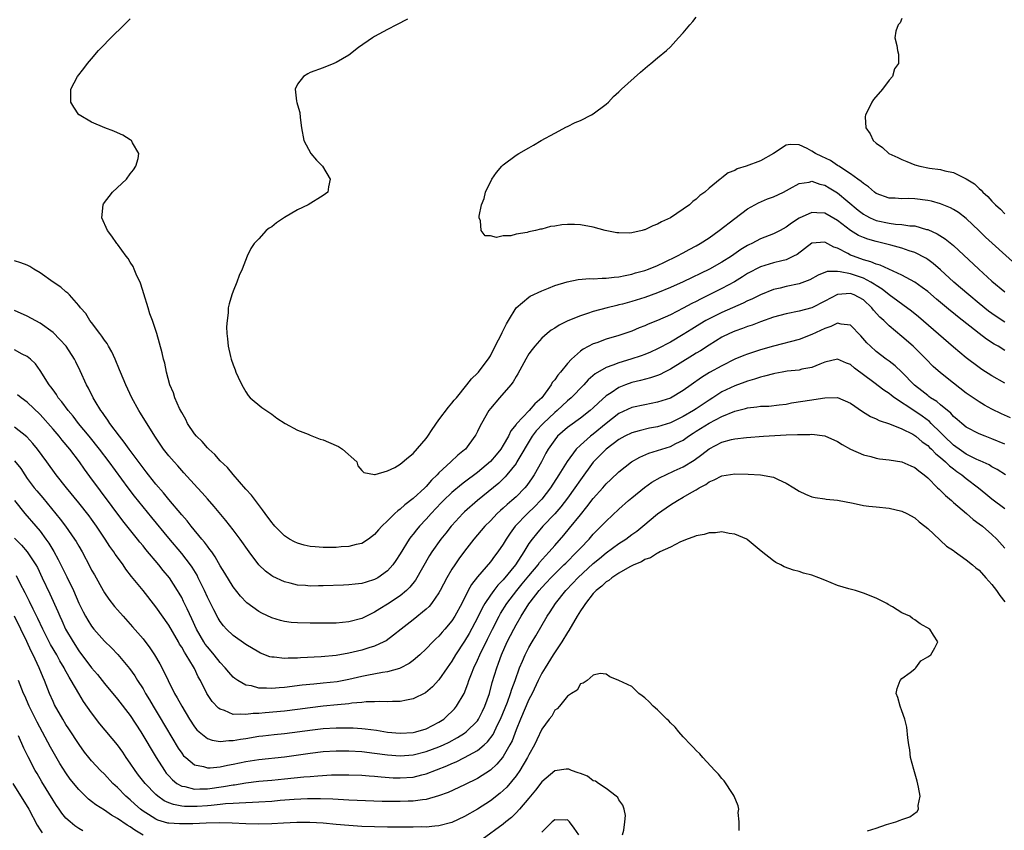
# Model space of a CAD drawing. Units: inches. Extents: x 2526000 to 2529000, y 1560000 to 1563000.
# Drawn here: x 2526760 to 2526913, y 1560356 to 1560482 of the extents above; entities that cross this region are included whole.
import ezdxf

# ---------------------------------------------------------------- set-up
doc = ezdxf.new("R2010")
doc.units = ezdxf.units.IN
doc.header["$MEASUREMENT"] = 0
doc.layers.add('LD25261560_2ft', color=42, linetype='Continuous')

msp = doc.modelspace()

# ---------------------------------------------------------------- linework, layer by layer
at = {"layer": 'LD25261560_2ft'}
for points, elevation in [([(2526914.19, 1560444.19), (2526910, 1560448), (2526909, 1560448.94), (2526907, 1560450.86), (2526905.8, 1560451.8), (2526905, 1560452.29), (2526904.54, 1560452.54), (2526903, 1560453.17), (2526901.58, 1560453.58), (2526901, 1560453.69), (2526899, 1560453.93), (2526898.03, 1560453.97), (2526897, 1560453.95), (2526895.96, 1560454.04), (2526895, 1560454.06), (2526893, 1560454.79), (2526892.71, 1560455), (2526891.8, 1560455.8), (2526891, 1560456.31), (2526890.66, 1560456.66), (2526890.16, 1560457), (2526889, 1560457.85), (2526887.21, 1560459), (2526887.09, 1560459.09), (2526887, 1560459.14), (2526885.89, 1560459.89), (2526884.53, 1560460.53), (2526883.57, 1560461), (2526883, 1560461.38), (2526882.24, 1560461.76), (2526881, 1560462.33), (2526879.63, 1560462.37), (2526879, 1560462.27), (2526877, 1560461), (2526875, 1560459.86), (2526872.75, 1560459), (2526871.4, 1560458.6), (2526871, 1560458.37), (2526870, 1560458), (2526869, 1560457.19), (2526868.87, 1560457.13), (2526868.75, 1560457), (2526867, 1560455.6), (2526866.34, 1560455), (2526865.56, 1560454.44), (2526865, 1560453.87), (2526864.48, 1560453.52), (2526863.96, 1560453), (2526863, 1560452.34), (2526861, 1560450.98), (2526859.62, 1560450.38), (2526859, 1560449.98), (2526858.24, 1560449.76), (2526857, 1560449.1), (2526856.9, 1560449.1), (2526856.59, 1560449), (2526855, 1560448.66), (2526854.61, 1560448.61), (2526853, 1560448.64), (2526852.67, 1560448.67), (2526850.84, 1560449), (2526849, 1560449.55), (2526847, 1560449.89), (2526846.06, 1560449.94), (2526845, 1560449.93), (2526844.11, 1560449.89), (2526843, 1560449.69), (2526842.35, 1560449.65), (2526841, 1560449.24), (2526840.77, 1560449.23), (2526840.04, 1560449), (2526839, 1560448.8), (2526838.7, 1560448.7), (2526837, 1560448.45), (2526836.2, 1560448.2), (2526835, 1560448.18), (2526833.95, 1560447.95), (2526833, 1560448.21), (2526832.19, 1560448.19), (2526831.58, 1560449), (2526831.49, 1560450.51), (2526831.26, 1560451), (2526831.24, 1560451.24), (2526831.61, 1560453), (2526832.03, 1560453.97), (2526832.24, 1560455), (2526833.23, 1560457), (2526833.98, 1560458.02), (2526834.79, 1560459), (2526835, 1560459.21), (2526837, 1560460.72), (2526837.43, 1560461), (2526839, 1560461.87), (2526839.7, 1560462.3), (2526840.91, 1560463), (2526843, 1560464.18), (2526844.86, 1560465.14), (2526845, 1560465.19), (2526846.2, 1560465.8), (2526847, 1560466.14), (2526848.72, 1560467), (2526849, 1560467.17), (2526851, 1560468.67), (2526851.36, 1560469), (2526852.16, 1560469.84), (2526853, 1560470.6), (2526853.4, 1560471), (2526856.33, 1560473.67), (2526857.42, 1560474.58), (2526857.97, 1560475), (2526859, 1560475.87), (2526860.38, 1560477), (2526861, 1560477.61), (2526862.26, 1560479), (2526863, 1560479.77), (2526864, 1560481), (2526864.46, 1560481.54), (2526865, 1560482.23)], 6812), ([(2526913, 1560434.74), (2526911.64, 1560435.64), (2526911, 1560436.09), (2526910.48, 1560436.48), (2526909, 1560437.67), (2526907.4, 1560439), (2526906.12, 1560440.12), (2526905.07, 1560441), (2526903, 1560442.88), (2526901.87, 1560443.87), (2526901, 1560444.49), (2526900.69, 1560444.69), (2526899, 1560445.58), (2526898.14, 1560445.86), (2526897, 1560446.29), (2526895.27, 1560446.73), (2526894.85, 1560446.85), (2526893, 1560447.29), (2526891.67, 1560447.67), (2526891, 1560447.93), (2526890.26, 1560448.26), (2526889.02, 1560449.02), (2526887, 1560450.58), (2526885, 1560451.7), (2526883.74, 1560451.74), (2526883, 1560451.82), (2526881.04, 1560450.96), (2526879.83, 1560450.17), (2526879, 1560449.51), (2526878.08, 1560449), (2526877, 1560448.48), (2526875, 1560447.72), (2526873.65, 1560447), (2526873.21, 1560446.79), (2526873, 1560446.68), (2526871.96, 1560446.04), (2526870.47, 1560445), (2526869, 1560444.08), (2526867.07, 1560443), (2526863, 1560441.05), (2526861, 1560440.13), (2526859, 1560439.3), (2526857, 1560438.57), (2526855, 1560437.95), (2526853.57, 1560437.57), (2526853, 1560437.43), (2526852.64, 1560437.36), (2526851.14, 1560437), (2526849, 1560436.42), (2526848.1, 1560436.1), (2526847, 1560435.75), (2526845.05, 1560434.95), (2526843.71, 1560434.29), (2526843, 1560433.83), (2526842.48, 1560433.52), (2526841.83, 1560433), (2526841, 1560432.24), (2526839.89, 1560431), (2526839.5, 1560430.5), (2526839, 1560429.81), (2526838.51, 1560429), (2526837.29, 1560426.71), (2526837, 1560426.29), (2526836.55, 1560425.45), (2526836.2, 1560425), (2526834.4, 1560423), (2526833, 1560421.3), (2526832.77, 1560421), (2526831.6, 1560419), (2526831.4, 1560418.6), (2526831, 1560417.72), (2526830.76, 1560417.24), (2526830.61, 1560417), (2526829.15, 1560415), (2526829, 1560414.87), (2526827.94, 1560414.06), (2526826.84, 1560413), (2526825, 1560411.32), (2526824.71, 1560411), (2526823.83, 1560410.17), (2526823, 1560409.2), (2526822.8, 1560409), (2526821, 1560407.32), (2526819.69, 1560406.31), (2526819, 1560405.68), (2526818.59, 1560405.41), (2526818.15, 1560405), (2526817, 1560403.85), (2526816.11, 1560403), (2526815.58, 1560402.42), (2526815, 1560401.72), (2526814.03, 1560401), (2526813, 1560400.32), (2526812.14, 1560400.14), (2526811, 1560399.84), (2526809.79, 1560399.79), (2526809, 1560399.72), (2526807, 1560399.69), (2526805.78, 1560399.78), (2526805, 1560399.85), (2526804.05, 1560400.05), (2526803, 1560400.36), (2526802.56, 1560400.56), (2526801.79, 1560401), (2526801, 1560401.5), (2526799.51, 1560403), (2526799.27, 1560403.27), (2526799, 1560403.6), (2526797.97, 1560405), (2526797.58, 1560405.58), (2526796.46, 1560407), (2526795.85, 1560407.85), (2526795, 1560408.78), (2526793, 1560411.07), (2526792.14, 1560412.14), (2526791, 1560413.19), (2526790.16, 1560414.16), (2526789.21, 1560415), (2526789.11, 1560415.11), (2526789, 1560415.21), (2526788.18, 1560416.18), (2526787.32, 1560417), (2526787, 1560417.4), (2526785.93, 1560419), (2526785.63, 1560419.63), (2526785, 1560420.68), (2526784.68, 1560421.32), (2526783.95, 1560423), (2526783.74, 1560423.74), (2526783.18, 1560425), (2526782.66, 1560427), (2526782.38, 1560428.38), (2526782.19, 1560429), (2526781.98, 1560429.98), (2526781.15, 1560433), (2526780.47, 1560435), (2526780.07, 1560436.07), (2526779.77, 1560437), (2526779.14, 1560439.14), (2526778.66, 1560440.66), (2526778.53, 1560441), (2526778.05, 1560441.95), (2526777.61, 1560443), (2526777.44, 1560443.44), (2526777, 1560444.09), (2526776.66, 1560444.66), (2526776.36, 1560445), (2526775, 1560446.9), (2526774.91, 1560447), (2526774.14, 1560448.14), (2526773.45, 1560449), (2526772.6, 1560451), (2526772.77, 1560453), (2526772.85, 1560453.15), (2526774.26, 1560455), (2526776.4, 1560457), (2526777, 1560457.81), (2526777.52, 1560458.48), (2526777.89, 1560459), (2526778.21, 1560460.21), (2526778.36, 1560461), (2526777.37, 1560462.63), (2526777.19, 1560463), (2526777.08, 1560463.08), (2526777, 1560463.11), (2526775.83, 1560463.83), (2526775, 1560464.19), (2526774.45, 1560464.45), (2526773.04, 1560465), (2526771, 1560465.89), (2526769.05, 1560467), (2526769.03, 1560467.03), (2526768.21, 1560468.21), (2526767.75, 1560469), (2526767.79, 1560470.21), (2526767.79, 1560471), (2526768.78, 1560473), (2526769.78, 1560474.22), (2526770.35, 1560475), (2526771, 1560475.74), (2526772.07, 1560477), (2526772.51, 1560477.49), (2526773.99, 1560479), (2526776.05, 1560481), (2526777, 1560481.96)], 6808), ([(2526820.1, 1560481.9), (2526818.4, 1560481), (2526817, 1560480.31), (2526815, 1560479.22), (2526814.66, 1560479), (2526812.52, 1560477.48), (2526811, 1560476.32), (2526809, 1560475.13), (2526808.64, 1560475), (2526807, 1560474.32), (2526805, 1560473.58), (2526804.6, 1560473.4), (2526803.93, 1560473), (2526803, 1560471.76), (2526802.65, 1560471), (2526802.85, 1560469.15), (2526802.92, 1560468.92), (2526803, 1560468.55), (2526803.37, 1560467.37), (2526803.42, 1560466.58), (2526803.62, 1560465), (2526803.97, 1560463), (2526805.09, 1560461), (2526805.98, 1560459.98), (2526806.88, 1560459), (2526808.09, 1560457), (2526807.83, 1560455.83), (2526807.73, 1560455), (2526807, 1560454.46), (2526804.65, 1560453), (2526803, 1560452.24), (2526801, 1560451.05), (2526799.77, 1560450.23), (2526799, 1560449.6), (2526798.62, 1560449.38), (2526798.15, 1560449), (2526797, 1560447.73), (2526796.28, 1560447), (2526795.78, 1560446.22), (2526795.2, 1560445), (2526794.4, 1560443), (2526793.96, 1560442.04), (2526793.59, 1560441), (2526793, 1560439.56), (2526792.79, 1560439), (2526792.37, 1560437.63), (2526792.25, 1560437), (2526792.21, 1560436.21), (2526792.05, 1560435), (2526791.99, 1560434.01), (2526792.03, 1560433), (2526792.15, 1560432.15), (2526792.22, 1560431), (2526792.57, 1560429.43), (2526792.68, 1560429), (2526793, 1560428.11), (2526793.32, 1560427.32), (2526793.43, 1560427), (2526793.78, 1560426.22), (2526794.36, 1560425), (2526795, 1560423.9), (2526795.36, 1560423.36), (2526795.67, 1560423), (2526797.46, 1560421.46), (2526799, 1560420.44), (2526799.81, 1560419.81), (2526801.1, 1560419), (2526803, 1560417.95), (2526804.67, 1560417.33), (2526805, 1560417.17), (2526806.56, 1560416.56), (2526807, 1560416.45), (2526809, 1560415.59), (2526809.4, 1560415.4), (2526810.03, 1560415), (2526812.23, 1560413), (2526812.38, 1560412.38), (2526813, 1560411.69), (2526813.35, 1560411.35), (2526815, 1560411.08), (2526815.08, 1560411.08), (2526817, 1560411.6), (2526818.16, 1560412.16), (2526819, 1560412.64), (2526820.25, 1560413.75), (2526821, 1560414.32), (2526823, 1560416.66), (2526823.26, 1560417), (2526823.95, 1560418.05), (2526825, 1560419.56), (2526826.48, 1560421.52), (2526827, 1560422.14), (2526827.38, 1560422.62), (2526827.72, 1560423), (2526829.36, 1560425), (2526830.08, 1560425.92), (2526831, 1560426.82), (2526831.16, 1560427), (2526832.8, 1560429.2), (2526833, 1560429.52), (2526833.75, 1560431), (2526834.8, 1560433), (2526834.85, 1560433.15), (2526835.5, 1560434.5), (2526835.82, 1560435), (2526837, 1560436.99), (2526839, 1560438.65), (2526839.21, 1560438.79), (2526841, 1560439.64), (2526842.03, 1560440.03), (2526843, 1560440.44), (2526844.96, 1560441.04), (2526846.63, 1560441.37), (2526848.47, 1560441.53), (2526849, 1560441.52), (2526850.4, 1560441.6), (2526851, 1560441.59), (2526852.25, 1560441.75), (2526853, 1560441.8), (2526853.97, 1560442.03), (2526855, 1560442.22), (2526855.59, 1560442.41), (2526857, 1560442.79), (2526857.57, 1560443), (2526859, 1560443.59), (2526860.09, 1560444.09), (2526861.98, 1560445), (2526863, 1560445.55), (2526863.92, 1560446.08), (2526865, 1560446.63), (2526865.64, 1560447), (2526867, 1560447.88), (2526868.59, 1560449), (2526871, 1560450.88), (2526873, 1560452.37), (2526874.68, 1560453.32), (2526876.08, 1560453.92), (2526877, 1560454.25), (2526878.56, 1560455), (2526879.5, 1560455.5), (2526881, 1560456.35), (2526882.55, 1560456.55), (2526883, 1560456.67), (2526884.21, 1560456.21), (2526885, 1560456.06), (2526885.66, 1560455.66), (2526887, 1560454.87), (2526890.18, 1560452.18), (2526891, 1560451.58), (2526891.37, 1560451.37), (2526892.07, 1560451), (2526893, 1560450.59), (2526895, 1560450.15), (2526895.98, 1560450.02), (2526897, 1560449.97), (2526898.24, 1560449.76), (2526899, 1560449.72), (2526900.81, 1560449.19), (2526901, 1560449.15), (2526902.49, 1560448.49), (2526903.73, 1560447.73), (2526905, 1560446.69), (2526908.95, 1560443), (2526911, 1560441.14), (2526913, 1560439.48)], 6810), ([(2526897, 1560481.98), (2526896.7, 1560481.3), (2526896.43, 1560481), (2526896.05, 1560480.05), (2526895.91, 1560479), (2526896.21, 1560477.79), (2526896.33, 1560477), (2526896.47, 1560476.47), (2526896.47, 1560475), (2526895.84, 1560474.16), (2526895.55, 1560473), (2526895, 1560472.39), (2526893.98, 1560471), (2526892.58, 1560469.42), (2526892.33, 1560469), (2526891.68, 1560467.68), (2526891.31, 1560467), (2526891.28, 1560466.72), (2526891.36, 1560465), (2526892.05, 1560464.05), (2526892.54, 1560463), (2526893, 1560462.59), (2526893.95, 1560461.95), (2526894.94, 1560461), (2526896.38, 1560460.38), (2526897, 1560460.06), (2526897.76, 1560459.76), (2526899, 1560459.24), (2526899.78, 1560459), (2526901.28, 1560458.72), (2526903, 1560458.5), (2526903.69, 1560458.31), (2526905, 1560458.06), (2526907, 1560457.06), (2526908.26, 1560456.26), (2526909, 1560455.55), (2526909.31, 1560455.31), (2526909.55, 1560455), (2526910.33, 1560454.33), (2526911, 1560453.56), (2526911.55, 1560453), (2526912.31, 1560452.31), (2526913, 1560451.62)], 6814), ([(2526913, 1560430.37), (2526911.97, 1560431), (2526911.35, 1560431.35), (2526910.13, 1560432.13), (2526908.99, 1560432.99), (2526905.64, 1560435.64), (2526905, 1560436.18), (2526904.54, 1560436.54), (2526903, 1560437.83), (2526902.35, 1560438.35), (2526901, 1560439.5), (2526900.15, 1560440.15), (2526898.99, 1560440.99), (2526897, 1560442.08), (2526893.61, 1560443.61), (2526893, 1560443.78), (2526892.16, 1560444.16), (2526891, 1560444.47), (2526889.47, 1560445), (2526889, 1560445.19), (2526888.56, 1560445.44), (2526887, 1560446.26), (2526886.43, 1560446.43), (2526885, 1560447.22), (2526883, 1560447.03), (2526880.7, 1560445.3), (2526880.13, 1560445), (2526879, 1560444.46), (2526878.31, 1560444.31), (2526877, 1560443.98), (2526875, 1560443.35), (2526873, 1560442.3), (2526872.21, 1560441.79), (2526870.95, 1560441.05), (2526869, 1560439.98), (2526867.02, 1560439), (2526865.65, 1560438.35), (2526865, 1560437.99), (2526864.33, 1560437.67), (2526863, 1560436.92), (2526861, 1560435.91), (2526859, 1560435.03), (2526857.55, 1560434.45), (2526857, 1560434.2), (2526856.14, 1560433.86), (2526855, 1560433.37), (2526853, 1560432.68), (2526851, 1560432.1), (2526849.56, 1560431.56), (2526849, 1560431.37), (2526847.44, 1560430.56), (2526847, 1560430.22), (2526845.63, 1560429), (2526845, 1560428.32), (2526843.92, 1560427), (2526843.48, 1560426.52), (2526843, 1560425.8), (2526842.63, 1560425.37), (2526842.43, 1560425), (2526840.99, 1560423), (2526839.93, 1560422.07), (2526839.05, 1560421), (2526837.05, 1560418.95), (2526837, 1560418.85), (2526836.17, 1560417.83), (2526835.81, 1560417), (2526835, 1560415.62), (2526834.61, 1560415), (2526833.89, 1560414.12), (2526833, 1560413.07), (2526831, 1560411.35), (2526829, 1560409.86), (2526828.49, 1560409.51), (2526827, 1560408.24), (2526825.72, 1560407), (2526825.37, 1560406.63), (2526823.82, 1560405), (2526823, 1560404.09), (2526821.97, 1560403), (2526821.53, 1560402.47), (2526821, 1560401.77), (2526820.64, 1560401.36), (2526820.39, 1560401), (2526819, 1560398.72), (2526818.31, 1560397.69), (2526817.83, 1560397), (2526817, 1560396.07), (2526815.52, 1560395), (2526815, 1560394.7), (2526813.69, 1560394.31), (2526813, 1560394.08), (2526812, 1560394), (2526811, 1560393.87), (2526810.14, 1560393.86), (2526807, 1560393.74), (2526806.27, 1560393.73), (2526805, 1560393.7), (2526804.23, 1560393.77), (2526803, 1560393.85), (2526801.85, 1560394.15), (2526801, 1560394.34), (2526799.19, 1560395.19), (2526799, 1560395.3), (2526798.02, 1560396.02), (2526797, 1560396.99), (2526795.47, 1560399), (2526794.08, 1560401), (2526793, 1560402.45), (2526791.89, 1560403.89), (2526790.07, 1560406.07), (2526789, 1560407.26), (2526788.2, 1560408.2), (2526787.44, 1560409), (2526785.33, 1560411.33), (2526785, 1560411.68), (2526784.4, 1560412.4), (2526783.83, 1560413), (2526783, 1560413.96), (2526782.18, 1560415), (2526780.83, 1560417), (2526778.59, 1560420.59), (2526778.32, 1560421), (2526777.23, 1560423), (2526776.31, 1560425), (2526775.48, 1560427), (2526775.34, 1560427.35), (2526774.64, 1560429), (2526774.12, 1560430.12), (2526773.62, 1560431), (2526773.42, 1560431.42), (2526773, 1560431.97), (2526772.61, 1560432.6), (2526772.27, 1560433), (2526771, 1560434.68), (2526770.72, 1560435), (2526770.12, 1560436.12), (2526769.27, 1560437), (2526769, 1560437.36), (2526767.55, 1560439), (2526767.28, 1560439.28), (2526767, 1560439.48), (2526766.2, 1560440.2), (2526765.04, 1560441), (2526763, 1560442.44), (2526762.02, 1560443), (2526761.4, 1560443.4), (2526761, 1560443.6), (2526760.01, 1560444.01), (2526759, 1560444.3)], 6806), ([(2526913, 1560425.26), (2526911, 1560426.39), (2526909.41, 1560427.41), (2526909, 1560427.69), (2526907, 1560429.18), (2526905, 1560430.86), (2526899.57, 1560435.57), (2526898.46, 1560436.46), (2526895, 1560439.02), (2526893.91, 1560439.91), (2526893, 1560440.45), (2526892.68, 1560440.69), (2526892.15, 1560441), (2526891, 1560441.58), (2526889, 1560442.25), (2526887.39, 1560442.61), (2526887, 1560442.63), (2526885.37, 1560442.63), (2526883.95, 1560442.05), (2526882.68, 1560441.32), (2526881, 1560440.71), (2526879, 1560440.3), (2526878.06, 1560440.06), (2526877, 1560439.83), (2526875, 1560439.02), (2526873.66, 1560438.34), (2526873, 1560438.05), (2526872.31, 1560437.69), (2526869, 1560436.27), (2526867, 1560435.29), (2526866.49, 1560435), (2526865.56, 1560434.44), (2526864.32, 1560433.68), (2526863, 1560432.84), (2526861, 1560431.65), (2526859, 1560430.59), (2526857.89, 1560430.11), (2526857, 1560429.74), (2526856.46, 1560429.54), (2526854.84, 1560429), (2526853, 1560428.45), (2526852.06, 1560428.06), (2526851, 1560427.68), (2526849.31, 1560426.69), (2526848.23, 1560425.77), (2526847.52, 1560425), (2526845.57, 1560423), (2526845, 1560422.52), (2526843.39, 1560421), (2526843, 1560420.68), (2526841.19, 1560419), (2526840.14, 1560417.86), (2526839.5, 1560417), (2526837.14, 1560413), (2526837, 1560412.79), (2526835.58, 1560411), (2526835.31, 1560410.69), (2526834.3, 1560409.7), (2526830.98, 1560407), (2526829, 1560405.27), (2526828.72, 1560405), (2526827, 1560403.14), (2526826.88, 1560403), (2526826.06, 1560401.94), (2526825.31, 1560401), (2526823.92, 1560399), (2526823.56, 1560398.44), (2526821.37, 1560394.63), (2526820.49, 1560393.51), (2526819.96, 1560393), (2526819, 1560392.2), (2526817, 1560390.86), (2526815.83, 1560390.17), (2526815, 1560389.64), (2526813, 1560388.66), (2526811, 1560388.13), (2526810.02, 1560388.02), (2526809, 1560387.94), (2526807, 1560387.91), (2526805, 1560387.92), (2526803, 1560387.96), (2526802.05, 1560388.05), (2526801, 1560388.19), (2526800.36, 1560388.36), (2526799, 1560388.78), (2526797.48, 1560389.48), (2526797, 1560389.74), (2526795.11, 1560391.11), (2526794.13, 1560392.13), (2526793, 1560393.58), (2526791.71, 1560395.71), (2526791, 1560396.84), (2526790.23, 1560398.23), (2526789.67, 1560399), (2526789.4, 1560399.4), (2526789, 1560399.89), (2526788.54, 1560400.54), (2526788.15, 1560401), (2526786.49, 1560403), (2526785.84, 1560403.84), (2526785, 1560404.76), (2526783, 1560407.15), (2526782.19, 1560408.19), (2526781, 1560409.57), (2526779.86, 1560411), (2526779.49, 1560411.49), (2526779, 1560412.1), (2526776.84, 1560415), (2526776.08, 1560416.08), (2526775.32, 1560417), (2526773.83, 1560419), (2526773.52, 1560419.52), (2526773, 1560420.21), (2526772.69, 1560420.69), (2526772.44, 1560421), (2526771.53, 1560422.47), (2526771.22, 1560423), (2526770.49, 1560424.49), (2526770.19, 1560425), (2526769.2, 1560427.2), (2526768.56, 1560428.56), (2526768.34, 1560429), (2526767.03, 1560431), (2526766.08, 1560432.08), (2526765, 1560433.14), (2526763, 1560434.62), (2526761, 1560435.71), (2526759, 1560436.59)], 6804), ([(2526913.86, 1560419.87), (2526912.49, 1560420.49), (2526911, 1560421.23), (2526909.86, 1560421.86), (2526909, 1560422.37), (2526907, 1560423.73), (2526905, 1560425.24), (2526903, 1560426.87), (2526901.87, 1560427.87), (2526900.75, 1560429), (2526898.73, 1560431), (2526897, 1560432.55), (2526895, 1560434.19), (2526894.17, 1560435), (2526893.55, 1560435.55), (2526892.6, 1560436.6), (2526892.29, 1560437), (2526891, 1560438.21), (2526889.55, 1560439), (2526889, 1560439.22), (2526887, 1560439.04), (2526885, 1560438), (2526883, 1560437), (2526881, 1560436.46), (2526879, 1560436.07), (2526877, 1560435.53), (2526875, 1560434.83), (2526873.69, 1560434.31), (2526873, 1560434.1), (2526872.22, 1560433.78), (2526871, 1560433.36), (2526870.2, 1560433), (2526869, 1560432.4), (2526867, 1560431.17), (2526865.69, 1560430.31), (2526865, 1560429.91), (2526864.45, 1560429.55), (2526861, 1560427.45), (2526860.1, 1560427), (2526859.38, 1560426.62), (2526859, 1560426.46), (2526857.92, 1560426.08), (2526856.33, 1560425.67), (2526855, 1560425.36), (2526853.99, 1560425), (2526853, 1560424.61), (2526851.77, 1560423.77), (2526851, 1560423.28), (2526849.79, 1560422.21), (2526849, 1560421.41), (2526848.54, 1560421), (2526847, 1560419.82), (2526845.35, 1560418.65), (2526845, 1560418.37), (2526843.46, 1560417), (2526843, 1560416.45), (2526842.01, 1560415), (2526841.64, 1560414.36), (2526840.95, 1560413.05), (2526839.8, 1560411), (2526839.48, 1560410.52), (2526838.66, 1560409.34), (2526838.38, 1560409), (2526837, 1560407.58), (2526836.35, 1560407), (2526835.61, 1560406.39), (2526835, 1560405.81), (2526834.56, 1560405.44), (2526834.08, 1560405), (2526833, 1560403.85), (2526832.15, 1560403), (2526830.45, 1560401), (2526829, 1560399.15), (2526828.08, 1560397.92), (2526827.45, 1560397), (2526827, 1560396.3), (2526826.24, 1560395), (2526825.2, 1560393), (2526825, 1560392.64), (2526823.85, 1560391), (2526823.46, 1560390.54), (2526823, 1560390.11), (2526821, 1560388.46), (2526819.12, 1560387), (2526817.96, 1560386.04), (2526816.8, 1560385.2), (2526816.42, 1560385), (2526815, 1560384.33), (2526814.08, 1560384.08), (2526813, 1560383.73), (2526811, 1560383.27), (2526809, 1560382.91), (2526806.68, 1560382.68), (2526803.47, 1560382.53), (2526803, 1560382.49), (2526801.54, 1560382.46), (2526801, 1560382.41), (2526799.39, 1560382.61), (2526799, 1560382.63), (2526798.7, 1560382.7), (2526797.27, 1560383.28), (2526797, 1560383.4), (2526795, 1560384.61), (2526793, 1560386.03), (2526791.98, 1560387), (2526791.5, 1560387.5), (2526791, 1560388.16), (2526790.68, 1560388.68), (2526789.98, 1560389.98), (2526789, 1560391.97), (2526788.54, 1560393), (2526787.59, 1560395), (2526787.39, 1560395.39), (2526786.63, 1560396.63), (2526786.37, 1560397), (2526785, 1560398.75), (2526783, 1560401.14), (2526780.36, 1560404.36), (2526777.68, 1560407.68), (2526776.67, 1560409), (2526773.71, 1560413), (2526772.21, 1560415), (2526770.63, 1560417), (2526768.98, 1560419), (2526768.11, 1560420.11), (2526767.35, 1560421), (2526766.36, 1560422.36), (2526765.82, 1560423), (2526765.52, 1560423.52), (2526765, 1560424.22), (2526764.68, 1560424.68), (2526764.42, 1560425), (2526763, 1560427.25), (2526762.25, 1560428.25), (2526761.47, 1560429), (2526761, 1560429.4), (2526760.22, 1560429.78), (2526759, 1560430.43)], 6802), ([(2526913, 1560415.76), (2526911, 1560416.62), (2526909.96, 1560417), (2526909, 1560417.39), (2526907, 1560418.43), (2526906.3, 1560419), (2526905.6, 1560419.6), (2526905, 1560420.09), (2526904.58, 1560420.58), (2526903, 1560421.89), (2526902.41, 1560422.41), (2526901.46, 1560423), (2526901.2, 1560423.2), (2526901, 1560423.34), (2526900.08, 1560424.08), (2526898.93, 1560424.93), (2526897, 1560426.95), (2526895.95, 1560427.95), (2526895, 1560428.7), (2526894.57, 1560429), (2526893, 1560430.19), (2526892.1, 1560431), (2526891.56, 1560431.56), (2526890.63, 1560432.63), (2526889, 1560434.3), (2526887.56, 1560434.44), (2526887, 1560434.6), (2526885.94, 1560434.06), (2526885, 1560433.78), (2526883, 1560432.81), (2526881, 1560432.07), (2526877, 1560431.02), (2526875, 1560430.45), (2526873.9, 1560430.1), (2526873, 1560429.8), (2526872.42, 1560429.58), (2526871, 1560428.98), (2526869, 1560427.98), (2526867.09, 1560426.91), (2526865.84, 1560426.16), (2526864.22, 1560425), (2526863, 1560424.11), (2526861, 1560422.95), (2526859, 1560422.3), (2526857, 1560421.91), (2526855, 1560421.46), (2526853, 1560420.53), (2526851, 1560418.99), (2526849, 1560417.33), (2526848.57, 1560417), (2526847, 1560415.63), (2526846.35, 1560415), (2526844.93, 1560413.07), (2526843.66, 1560411), (2526842.36, 1560409), (2526841, 1560407.24), (2526840.79, 1560407), (2526839.92, 1560406.08), (2526838.78, 1560405), (2526836.85, 1560403), (2526836.06, 1560401.94), (2526835.45, 1560401), (2526835, 1560400.23), (2526834.16, 1560399), (2526833.65, 1560398.35), (2526833, 1560397.49), (2526831, 1560395.15), (2526830.06, 1560393.94), (2526829.56, 1560393), (2526828.55, 1560391), (2526827.46, 1560389), (2526827, 1560388.28), (2526825.93, 1560387), (2526825.49, 1560386.51), (2526825, 1560385.91), (2526824.53, 1560385.47), (2526824.05, 1560385), (2526823, 1560383.91), (2526822.02, 1560383), (2526821, 1560382.12), (2526820.36, 1560381.64), (2526819, 1560380.91), (2526818.89, 1560380.89), (2526817, 1560380.34), (2526816.24, 1560380.24), (2526813.77, 1560379.77), (2526813, 1560379.62), (2526811, 1560379.15), (2526809.18, 1560378.82), (2526807, 1560378.59), (2526805.54, 1560378.46), (2526803.73, 1560378.27), (2526801, 1560377.91), (2526800.14, 1560377.86), (2526799, 1560377.74), (2526798.18, 1560377.82), (2526797, 1560377.81), (2526795.85, 1560378.15), (2526795, 1560378.28), (2526793.74, 1560379), (2526793.29, 1560379.29), (2526793, 1560379.54), (2526792.31, 1560380.31), (2526791.77, 1560381), (2526791, 1560381.78), (2526790.07, 1560383), (2526789.58, 1560383.58), (2526789, 1560384.23), (2526788.67, 1560384.67), (2526788.45, 1560385), (2526787.3, 1560387), (2526786.6, 1560388.6), (2526785.83, 1560390.17), (2526785.31, 1560391.31), (2526785, 1560391.9), (2526784.61, 1560392.61), (2526784.37, 1560393), (2526783.09, 1560395), (2526782.14, 1560396.14), (2526781.44, 1560397), (2526779.41, 1560399.41), (2526779, 1560399.94), (2526778.52, 1560400.52), (2526778.15, 1560401), (2526775.86, 1560403.86), (2526770.73, 1560410.73), (2526769.88, 1560411.88), (2526769.11, 1560413), (2526767.59, 1560415), (2526766.42, 1560416.42), (2526765.96, 1560417), (2526765, 1560418.12), (2526763, 1560420.39), (2526761, 1560422.32), (2526760.06, 1560423), (2526759.47, 1560423.47)], 6800), ([(2526913.08, 1560411), (2526911.83, 1560411.83), (2526911, 1560412.26), (2526910.55, 1560412.55), (2526909.18, 1560413.18), (2526909, 1560413.24), (2526908.56, 1560413.44), (2526907, 1560414.22), (2526905.87, 1560415), (2526905.38, 1560415.38), (2526905, 1560415.63), (2526903.55, 1560417), (2526903, 1560417.57), (2526901.55, 1560419), (2526901.29, 1560419.29), (2526900.14, 1560420.14), (2526899, 1560420.93), (2526895.84, 1560423), (2526895.36, 1560423.36), (2526895, 1560423.68), (2526894.18, 1560424.18), (2526892.63, 1560425.37), (2526889.61, 1560427.61), (2526889, 1560428.16), (2526888.37, 1560428.37), (2526887, 1560429.02), (2526885, 1560428.52), (2526884.23, 1560428.23), (2526883, 1560427.68), (2526881.43, 1560427.43), (2526881, 1560427.31), (2526879.14, 1560427.13), (2526878.38, 1560427), (2526877.23, 1560426.77), (2526877, 1560426.74), (2526875.64, 1560426.36), (2526875, 1560426.22), (2526874.09, 1560425.91), (2526873, 1560425.6), (2526872.57, 1560425.43), (2526871, 1560424.84), (2526869, 1560423.9), (2526867.61, 1560423), (2526867, 1560422.63), (2526865, 1560421.27), (2526864.58, 1560421), (2526863, 1560420.09), (2526861.21, 1560419.21), (2526861, 1560419.11), (2526859, 1560418.49), (2526857.74, 1560418.26), (2526856.13, 1560417.87), (2526855, 1560417.53), (2526853.91, 1560417), (2526853, 1560416.51), (2526851, 1560415), (2526849, 1560412.99), (2526847, 1560410.25), (2526846.16, 1560409), (2526845, 1560407.38), (2526843.97, 1560406.03), (2526843, 1560404.91), (2526841.18, 1560403), (2526840.17, 1560401.83), (2526839.5, 1560401), (2526839, 1560400.3), (2526838.2, 1560399), (2526836.91, 1560397), (2526835, 1560394.69), (2526834.16, 1560393.84), (2526833.52, 1560393), (2526833, 1560392.28), (2526832.16, 1560391), (2526831.73, 1560390.27), (2526831, 1560388.74), (2526829.7, 1560386.3), (2526829, 1560385.12), (2526827.58, 1560383), (2526827, 1560382.01), (2526826.27, 1560381), (2526825, 1560379.12), (2526824, 1560378), (2526822.92, 1560377.08), (2526821, 1560376.13), (2526819.97, 1560375.97), (2526819, 1560375.74), (2526817.76, 1560375.76), (2526817, 1560375.7), (2526815.76, 1560375.76), (2526815, 1560375.71), (2526813.69, 1560375.69), (2526813, 1560375.6), (2526811.48, 1560375.48), (2526811, 1560375.4), (2526809.24, 1560375.24), (2526807, 1560375.02), (2526805, 1560374.77), (2526803, 1560374.49), (2526801, 1560374.25), (2526797.96, 1560373.96), (2526797, 1560373.89), (2526796.14, 1560373.86), (2526795, 1560373.71), (2526794.22, 1560373.78), (2526793, 1560373.74), (2526791.68, 1560374.32), (2526791, 1560374.53), (2526790.71, 1560374.71), (2526789.76, 1560375.76), (2526788.93, 1560377), (2526787.92, 1560379), (2526787.59, 1560379.59), (2526787, 1560380.87), (2526786.85, 1560381.15), (2526785.72, 1560383), (2526785.42, 1560383.42), (2526785, 1560384.21), (2526784.68, 1560384.68), (2526784.51, 1560385), (2526783, 1560387.61), (2526781, 1560390.47), (2526779.01, 1560393), (2526777.2, 1560395.2), (2526776.33, 1560396.33), (2526775.88, 1560397), (2526775, 1560398.21), (2526774.67, 1560398.67), (2526774.47, 1560399), (2526773.85, 1560399.85), (2526773.11, 1560401), (2526771.78, 1560403), (2526771, 1560404.11), (2526770.62, 1560404.62), (2526769, 1560406.66), (2526767.07, 1560409), (2526765.48, 1560411), (2526764.02, 1560413), (2526762.58, 1560415), (2526761.87, 1560415.87), (2526760.92, 1560416.92), (2526759, 1560418.42)], 6798), ([(2526759, 1560413.18), (2526759.97, 1560411.97), (2526760.6, 1560411), (2526761, 1560410.45), (2526762.09, 1560409), (2526762.49, 1560408.49), (2526763.41, 1560407.41), (2526766.11, 1560404.11), (2526766.95, 1560403), (2526768.36, 1560401), (2526768.61, 1560400.61), (2526769, 1560399.91), (2526769.54, 1560399), (2526770.74, 1560396.74), (2526771, 1560396.19), (2526771.42, 1560395.42), (2526772.78, 1560393), (2526773, 1560392.64), (2526773.68, 1560391.68), (2526774.54, 1560390.54), (2526775, 1560390), (2526775.88, 1560389), (2526777.38, 1560387.38), (2526779, 1560385.48), (2526780.07, 1560384.07), (2526780.77, 1560383), (2526781.6, 1560381.6), (2526782.3, 1560380.3), (2526782.88, 1560379), (2526783.89, 1560377), (2526784.31, 1560376.31), (2526785, 1560375.01), (2526786.23, 1560373), (2526787, 1560371.78), (2526787.34, 1560371.34), (2526787.71, 1560371), (2526789, 1560370), (2526789.72, 1560369.72), (2526791, 1560369.54), (2526792.32, 1560369.68), (2526793, 1560369.65), (2526794.13, 1560369.87), (2526795, 1560369.98), (2526797, 1560370.32), (2526797.6, 1560370.4), (2526799.39, 1560370.61), (2526801, 1560370.78), (2526805.35, 1560371.35), (2526807, 1560371.52), (2526809, 1560371.64), (2526809.66, 1560371.66), (2526811.65, 1560371.65), (2526813, 1560371.55), (2526813.51, 1560371.51), (2526815.27, 1560371.27), (2526817, 1560370.98), (2526819, 1560370.8), (2526821, 1560370.9), (2526821.41, 1560371), (2526823, 1560371.46), (2526825, 1560372.5), (2526825.74, 1560373), (2526826.4, 1560373.6), (2526827, 1560374.16), (2526827.41, 1560374.59), (2526827.75, 1560375), (2526828.91, 1560377), (2526829.5, 1560378.5), (2526829.65, 1560379), (2526830.05, 1560380.05), (2526830.44, 1560381), (2526831, 1560382.15), (2526831.37, 1560383), (2526832.58, 1560385.42), (2526833.35, 1560387), (2526834.36, 1560389), (2526834.59, 1560389.41), (2526835.58, 1560391), (2526837.1, 1560393), (2526837.97, 1560394.03), (2526839, 1560395.31), (2526840.43, 1560397), (2526840.66, 1560397.34), (2526841.58, 1560398.42), (2526842.15, 1560399), (2526843, 1560400.01), (2526844.4, 1560401.6), (2526845.31, 1560402.69), (2526847, 1560404.8), (2526848, 1560406), (2526849, 1560407.31), (2526850.51, 1560409), (2526851, 1560409.58), (2526851.72, 1560410.28), (2526853, 1560411.49), (2526854.93, 1560413), (2526856.24, 1560413.76), (2526857.64, 1560414.36), (2526859.64, 1560415), (2526861, 1560415.41), (2526861.86, 1560415.86), (2526863, 1560416.42), (2526863.79, 1560417), (2526864.52, 1560417.48), (2526865, 1560417.8), (2526867, 1560419.05), (2526869, 1560420.06), (2526871, 1560420.89), (2526872.68, 1560421.32), (2526873, 1560421.42), (2526874.44, 1560421.56), (2526875, 1560421.68), (2526876.29, 1560421.71), (2526877.9, 1560421.9), (2526879, 1560422.01), (2526879.81, 1560422.19), (2526883, 1560422.68), (2526883.3, 1560422.7), (2526885, 1560423), (2526887, 1560423.04), (2526889, 1560422.17), (2526890.87, 1560420.87), (2526892.09, 1560420.09), (2526893, 1560419.69), (2526893.45, 1560419.45), (2526895.08, 1560418.92), (2526897, 1560418.16), (2526898.68, 1560417.32), (2526899, 1560417.14), (2526899.18, 1560417), (2526900.15, 1560416.15), (2526901, 1560415.58), (2526901.28, 1560415.28), (2526901.6, 1560415), (2526902.27, 1560414.27), (2526903, 1560413.69), (2526903.79, 1560413), (2526904.38, 1560412.38), (2526905, 1560411.91), (2526905.51, 1560411.51), (2526906.3, 1560411), (2526907, 1560410.43), (2526908.9, 1560409), (2526910.05, 1560408.05), (2526911, 1560407.28), (2526913, 1560405.74)], 6796), ([(2526759.01, 1560407.01), (2526760.6, 1560405), (2526762.34, 1560403), (2526763, 1560402.22), (2526763.89, 1560401), (2526764.35, 1560400.35), (2526765.1, 1560399.1), (2526765.82, 1560397.82), (2526767.15, 1560395.15), (2526768.16, 1560393), (2526769, 1560391.06), (2526769.68, 1560389.68), (2526770.04, 1560389), (2526770.4, 1560388.4), (2526771, 1560387.44), (2526771.35, 1560387), (2526773, 1560385.14), (2526774.08, 1560384.08), (2526775.06, 1560383.06), (2526776.88, 1560380.88), (2526777.71, 1560379.71), (2526778.15, 1560379), (2526779, 1560377.69), (2526779.39, 1560377), (2526779.99, 1560375.99), (2526780.55, 1560375), (2526781.48, 1560373.48), (2526784.47, 1560368.47), (2526785, 1560367.71), (2526785.31, 1560367.31), (2526785.64, 1560367), (2526787, 1560365.89), (2526788.38, 1560365.62), (2526789, 1560365.42), (2526789.42, 1560365.42), (2526791, 1560365.59), (2526792.15, 1560365.85), (2526793, 1560365.99), (2526795, 1560366.4), (2526797, 1560366.7), (2526801, 1560367.14), (2526805, 1560367.72), (2526807, 1560367.95), (2526809, 1560368.07), (2526811, 1560368.07), (2526813, 1560367.94), (2526815, 1560367.7), (2526817, 1560367.43), (2526819, 1560367.28), (2526821, 1560367.44), (2526823, 1560367.94), (2526825, 1560368.68), (2526825.73, 1560369), (2526826.59, 1560369.41), (2526827.88, 1560370.12), (2526829, 1560370.83), (2526829.23, 1560371), (2526831, 1560372.74), (2526831.18, 1560373), (2526831.79, 1560374.21), (2526832.16, 1560375), (2526832.84, 1560377), (2526833.29, 1560378.71), (2526833.99, 1560381), (2526834.28, 1560381.72), (2526834.73, 1560383), (2526835.63, 1560385), (2526836.65, 1560387), (2526837, 1560387.64), (2526837.79, 1560389), (2526839, 1560390.94), (2526839.17, 1560391.17), (2526840.59, 1560393), (2526841, 1560393.48), (2526841.74, 1560394.26), (2526842.41, 1560395), (2526843, 1560395.61), (2526844.44, 1560397), (2526844.72, 1560397.28), (2526846.47, 1560399), (2526847, 1560399.58), (2526848.35, 1560401), (2526849, 1560401.75), (2526849.61, 1560402.39), (2526850.24, 1560403), (2526851, 1560403.81), (2526853, 1560405.66), (2526854.5, 1560407), (2526855, 1560407.44), (2526856.95, 1560409.05), (2526858.13, 1560409.87), (2526859.41, 1560410.59), (2526860.27, 1560411), (2526861.6, 1560411.6), (2526863, 1560412.27), (2526864.69, 1560413.31), (2526865.86, 1560414.14), (2526867, 1560415.06), (2526869, 1560416.06), (2526870.48, 1560416.48), (2526871, 1560416.59), (2526872.82, 1560416.82), (2526875.45, 1560417), (2526879, 1560417.2), (2526880.74, 1560417.26), (2526881, 1560417.3), (2526882.7, 1560417.3), (2526883, 1560417.34), (2526885, 1560417.06), (2526887, 1560416.17), (2526887.71, 1560415.71), (2526889, 1560415), (2526891, 1560414.11), (2526892.16, 1560413.84), (2526893, 1560413.59), (2526893.5, 1560413.5), (2526895, 1560413.35), (2526897, 1560413.04), (2526898.4, 1560412.4), (2526899, 1560412.14), (2526899.6, 1560411.6), (2526900.43, 1560411), (2526901, 1560410.52), (2526902.53, 1560409), (2526902.76, 1560408.75), (2526903, 1560408.54), (2526903.77, 1560407.77), (2526904.68, 1560407), (2526905, 1560406.7), (2526907.02, 1560405), (2526908.06, 1560404.06), (2526909, 1560403.4), (2526909.51, 1560403), (2526911, 1560401.72), (2526911.73, 1560401), (2526913, 1560399.58)], 6794), ([(2526759, 1560401.16), (2526760.08, 1560400.08), (2526761, 1560399), (2526762.31, 1560397), (2526762.56, 1560396.56), (2526763.32, 1560395), (2526764.5, 1560392.5), (2526765.74, 1560389.74), (2526766.04, 1560389), (2526766.35, 1560388.35), (2526766.95, 1560387), (2526768.11, 1560385), (2526769, 1560383.62), (2526771, 1560380.99), (2526771.92, 1560379.92), (2526773, 1560378.54), (2526775, 1560376.12), (2526777, 1560373.57), (2526778.66, 1560371), (2526781.03, 1560367.03), (2526782.32, 1560365), (2526782.61, 1560364.61), (2526783, 1560364.16), (2526783.55, 1560363.55), (2526784.24, 1560363), (2526785, 1560362.56), (2526785.51, 1560362.49), (2526787, 1560362.12), (2526787.83, 1560362.17), (2526789, 1560362.16), (2526791.51, 1560362.49), (2526793, 1560362.77), (2526793.21, 1560362.78), (2526795, 1560363.09), (2526797, 1560363.32), (2526799, 1560363.49), (2526801, 1560363.69), (2526804.01, 1560364.01), (2526805, 1560364.08), (2526806.19, 1560364.19), (2526808.31, 1560364.31), (2526810.35, 1560364.35), (2526811, 1560364.34), (2526813, 1560364.26), (2526814.16, 1560364.16), (2526815, 1560364.12), (2526816.01, 1560364.01), (2526817.88, 1560363.88), (2526819, 1560363.84), (2526821, 1560363.99), (2526822.35, 1560364.35), (2526823, 1560364.49), (2526826.25, 1560365.75), (2526827, 1560366.08), (2526827.66, 1560366.34), (2526829, 1560367.01), (2526831, 1560368.11), (2526832.06, 1560369), (2526832.55, 1560369.45), (2526833.41, 1560370.59), (2526834.12, 1560372.12), (2526834.56, 1560373), (2526835.65, 1560375.65), (2526836.15, 1560377), (2526836.35, 1560377.65), (2526836.85, 1560379), (2526837.55, 1560381), (2526837.99, 1560381.99), (2526838.4, 1560383), (2526839, 1560384.16), (2526839.49, 1560385), (2526840.06, 1560385.94), (2526841.84, 1560389), (2526842.32, 1560389.68), (2526843.13, 1560391), (2526844.72, 1560393), (2526845.84, 1560394.16), (2526846.6, 1560395), (2526849, 1560397.22), (2526849.99, 1560398.01), (2526851, 1560398.86), (2526853, 1560400.32), (2526854.04, 1560401), (2526855, 1560401.72), (2526855.75, 1560402.25), (2526856.71, 1560403), (2526859, 1560404.91), (2526861, 1560406.35), (2526862.1, 1560407), (2526863, 1560407.51), (2526864.31, 1560408.31), (2526865, 1560408.69), (2526865.49, 1560409), (2526866.49, 1560409.51), (2526867, 1560409.91), (2526867.79, 1560410.21), (2526869, 1560410.87), (2526871, 1560411.15), (2526873.1, 1560411.1), (2526875, 1560410.98), (2526877, 1560410.63), (2526877.74, 1560410.26), (2526879, 1560409.73), (2526880.19, 1560409), (2526881, 1560408.46), (2526882, 1560408), (2526883, 1560407.6), (2526883.48, 1560407.48), (2526885, 1560407.28), (2526885.23, 1560407.23), (2526887, 1560407.04), (2526889.42, 1560406.58), (2526891, 1560406.24), (2526891.85, 1560406.15), (2526893, 1560406), (2526895, 1560405.8), (2526897, 1560405.37), (2526897.78, 1560405), (2526899, 1560404.33), (2526899.67, 1560403.67), (2526900.58, 1560403), (2526901, 1560402.63), (2526902.87, 1560400.87), (2526903, 1560400.78), (2526903.92, 1560399.92), (2526905, 1560399.22), (2526905.12, 1560399.12), (2526907, 1560397.77), (2526907.97, 1560397), (2526908.51, 1560396.51), (2526909, 1560396.15), (2526910.06, 1560395), (2526911, 1560393.93), (2526911.68, 1560393), (2526912.21, 1560392.21), (2526913, 1560391.24)], 6792), ([(2526891.63, 1560355.63), (2526893, 1560356.02), (2526894.58, 1560356.58), (2526896.05, 1560357), (2526896.74, 1560357.26), (2526897, 1560357.38), (2526898.22, 1560357.78), (2526899.37, 1560358.63), (2526899.55, 1560359), (2526899.54, 1560359.54), (2526899.84, 1560361), (2526899.59, 1560362.41), (2526899.35, 1560363.35), (2526898.83, 1560365.17), (2526898.35, 1560367), (2526898.21, 1560368.21), (2526898.06, 1560369), (2526897.9, 1560370.1), (2526897.77, 1560371.77), (2526897.45, 1560373), (2526897, 1560374.3), (2526896.71, 1560375), (2526896.34, 1560376.34), (2526896.09, 1560377), (2526896.26, 1560377.74), (2526896.72, 1560379), (2526897, 1560379.31), (2526898.26, 1560380.26), (2526899, 1560380.84), (2526899.15, 1560381), (2526899.96, 1560382.04), (2526901, 1560382.67), (2526901.5, 1560383), (2526902.11, 1560384.11), (2526902.56, 1560385), (2526901.93, 1560386.07), (2526901.35, 1560387), (2526899.83, 1560387.83), (2526899, 1560388.45), (2526898.63, 1560388.63), (2526898.2, 1560389), (2526897, 1560389.55), (2526895.53, 1560390.47), (2526894.84, 1560390.84), (2526894.66, 1560391), (2526893.53, 1560391.53), (2526893, 1560391.82), (2526891, 1560392.61), (2526889.76, 1560393), (2526888.73, 1560393.27), (2526887, 1560393.81), (2526885, 1560394.61), (2526884.1, 1560395), (2526883, 1560395.39), (2526881.71, 1560395.71), (2526881, 1560395.97), (2526880.16, 1560396.16), (2526878.71, 1560396.71), (2526878.18, 1560397), (2526877.37, 1560397.37), (2526877, 1560397.61), (2526875.12, 1560399.12), (2526872.95, 1560400.95), (2526872.86, 1560401), (2526871, 1560401.79), (2526870.14, 1560401.86), (2526869, 1560402.11), (2526868.03, 1560401.97), (2526867, 1560401.98), (2526866.26, 1560401.74), (2526865, 1560401.5), (2526864.66, 1560401.34), (2526863.61, 1560401), (2526863, 1560400.74), (2526862.58, 1560400.58), (2526861, 1560399.76), (2526859.36, 1560399), (2526859.14, 1560398.86), (2526859, 1560398.84), (2526857.91, 1560398.09), (2526857, 1560397.83), (2526856.51, 1560397.49), (2526855.3, 1560397), (2526854.7, 1560396.7), (2526853, 1560395.71), (2526851.9, 1560395), (2526851.42, 1560394.58), (2526851, 1560394.36), (2526850.32, 1560393.68), (2526849.45, 1560393), (2526849, 1560392.54), (2526847.79, 1560391), (2526847.49, 1560390.51), (2526847, 1560389.82), (2526846.49, 1560389), (2526845.22, 1560386.78), (2526845, 1560386.46), (2526844.11, 1560385), (2526842.77, 1560383), (2526841.51, 1560381), (2526841, 1560380.15), (2526840.43, 1560379), (2526839.48, 1560377), (2526839, 1560376.03), (2526837.68, 1560373), (2526837, 1560371.34), (2526836.37, 1560369.63), (2526836.05, 1560369), (2526835, 1560367.17), (2526834.87, 1560367), (2526834.01, 1560365.99), (2526833, 1560365.08), (2526831, 1560363.77), (2526829, 1560362.77), (2526826.42, 1560361.58), (2526824.96, 1560361.04), (2526823, 1560360.5), (2526822.46, 1560360.46), (2526821, 1560360.24), (2526820.22, 1560360.22), (2526819, 1560360.17), (2526816.2, 1560360.2), (2526811, 1560360.4), (2526808.53, 1560360.53), (2526806.59, 1560360.59), (2526804.58, 1560360.58), (2526802.49, 1560360.49), (2526800.32, 1560360.32), (2526799, 1560360.19), (2526797, 1560360.05), (2526796.03, 1560360.03), (2526795, 1560359.95), (2526793.94, 1560359.94), (2526793, 1560359.86), (2526791.8, 1560359.8), (2526791, 1560359.7), (2526789.57, 1560359.57), (2526789, 1560359.5), (2526787.4, 1560359.4), (2526787, 1560359.38), (2526785.42, 1560359.42), (2526785, 1560359.47), (2526783.71, 1560359.71), (2526783, 1560359.99), (2526782.29, 1560360.29), (2526781.31, 1560361), (2526781, 1560361.27), (2526779.34, 1560363), (2526778.3, 1560364.3), (2526777.75, 1560365), (2526777, 1560366.13), (2526776.38, 1560367), (2526775.83, 1560367.83), (2526775, 1560368.99), (2526772.28, 1560372.28), (2526771, 1560373.97), (2526769.76, 1560375.76), (2526768.99, 1560376.99), (2526767.82, 1560379), (2526767.5, 1560379.5), (2526766.8, 1560380.8), (2526766.71, 1560381), (2526766.06, 1560382.06), (2526765.57, 1560383), (2526764.63, 1560384.63), (2526763.42, 1560387), (2526762.64, 1560388.64), (2526761.91, 1560390.09), (2526761.32, 1560391.32), (2526760.66, 1560392.66), (2526759.9, 1560394.1), (2526759.3, 1560395.3)], 6790), ([(2526871.67, 1560355.67), (2526871.68, 1560357), (2526871.54, 1560358.46), (2526871.61, 1560359), (2526871.52, 1560359.52), (2526870.92, 1560361), (2526870.73, 1560361.27), (2526869.38, 1560363.38), (2526869, 1560363.74), (2526868.45, 1560364.45), (2526867.91, 1560365), (2526866.05, 1560367), (2526865.58, 1560367.58), (2526865, 1560368.11), (2526864.59, 1560368.59), (2526864.18, 1560369), (2526863, 1560370.25), (2526862.33, 1560371), (2526861.74, 1560371.74), (2526861, 1560372.43), (2526860.74, 1560372.74), (2526860.45, 1560373), (2526859, 1560374.45), (2526858.3, 1560375), (2526857.68, 1560375.68), (2526857, 1560376.33), (2526856.63, 1560376.63), (2526856.09, 1560377), (2526855, 1560378.09), (2526853, 1560379.02), (2526851.58, 1560379.58), (2526851, 1560379.97), (2526850.08, 1560380.07), (2526849, 1560379.81), (2526848.07, 1560379), (2526847.43, 1560378.57), (2526847, 1560378.47), (2526846.5, 1560377.5), (2526845.64, 1560377), (2526845, 1560376.57), (2526843.74, 1560375), (2526843.38, 1560374.62), (2526843, 1560374.37), (2526842.54, 1560373.46), (2526842.16, 1560373), (2526841, 1560371.42), (2526840.25, 1560369.75), (2526839.88, 1560369), (2526839, 1560367.44), (2526838.8, 1560367), (2526837.6, 1560365), (2526837, 1560364.16), (2526835.58, 1560362.42), (2526835, 1560361.87), (2526834.54, 1560361.46), (2526833, 1560360.28), (2526831, 1560358.99), (2526829, 1560357.83), (2526827, 1560356.9), (2526825, 1560356.37), (2526824.35, 1560356.35), (2526823, 1560356.21), (2526822.22, 1560356.22), (2526821, 1560356.19), (2526817, 1560356.18), (2526815, 1560356.22), (2526813, 1560356.3), (2526811, 1560356.42), (2526809, 1560356.59), (2526807, 1560356.79), (2526804.92, 1560356.92), (2526802.92, 1560356.92), (2526800.83, 1560356.83), (2526799, 1560356.72), (2526797, 1560356.67), (2526795, 1560356.71), (2526792.83, 1560356.83), (2526790.87, 1560356.87), (2526788.81, 1560356.81), (2526786.72, 1560356.72), (2526784.68, 1560356.68), (2526783, 1560356.8), (2526782.83, 1560356.83), (2526781.28, 1560357.28), (2526781, 1560357.41), (2526779.83, 1560358.17), (2526779, 1560358.68), (2526778.59, 1560359), (2526777.74, 1560359.74), (2526777, 1560360.43), (2526776.34, 1560361), (2526775, 1560362.36), (2526774.31, 1560363), (2526773, 1560364.41), (2526772.39, 1560365), (2526771, 1560366.49), (2526770.57, 1560367), (2526769.88, 1560367.88), (2526769.04, 1560369.04), (2526767.47, 1560371.47), (2526767, 1560372.18), (2526766.5, 1560373), (2526765.24, 1560375.24), (2526765, 1560375.76), (2526764.46, 1560377), (2526763.67, 1560379), (2526763.46, 1560379.46), (2526762.85, 1560381), (2526761.91, 1560383), (2526761.59, 1560383.59), (2526760.91, 1560385.09), (2526760, 1560387), (2526759, 1560388.99)], 6788), ([(2526779, 1560354.94), (2526777.73, 1560355.73), (2526777, 1560356.24), (2526776.51, 1560356.51), (2526775, 1560357.56), (2526774.07, 1560358.07), (2526773, 1560358.81), (2526771.65, 1560359.65), (2526771, 1560360.18), (2526770.53, 1560360.53), (2526769, 1560362.03), (2526767.68, 1560363.68), (2526767, 1560364.62), (2526766.08, 1560366.08), (2526764.62, 1560368.62), (2526762.51, 1560372.51), (2526761.3, 1560375), (2526760.6, 1560376.6), (2526760.41, 1560377), (2526759.61, 1560379)], 6786), ([(2526769.61, 1560355.61), (2526769, 1560355.97), (2526768.38, 1560356.38), (2526767.64, 1560357), (2526767, 1560357.61), (2526766.37, 1560358.37), (2526765.96, 1560359), (2526765.55, 1560359.55), (2526765, 1560360.41), (2526763.24, 1560363.24), (2526762.51, 1560364.51), (2526762.24, 1560365), (2526761.14, 1560367.14), (2526760.48, 1560368.48), (2526759.61, 1560370.39)], 6784), ([(2526853.53, 1560355), (2526853.73, 1560355.73), (2526853.92, 1560357), (2526853.99, 1560357.99), (2526853.83, 1560359), (2526853.62, 1560359.62), (2526853, 1560360.43), (2526852.81, 1560360.81), (2526852.58, 1560361), (2526851, 1560362.2), (2526849.79, 1560363), (2526849.33, 1560363.33), (2526849, 1560363.42), (2526848.1, 1560364.1), (2526847, 1560364.51), (2526846.66, 1560364.66), (2526845.64, 1560365), (2526845.2, 1560365.2), (2526845, 1560365.23), (2526844.81, 1560365.19), (2526843, 1560364.97), (2526841, 1560363.26), (2526840.04, 1560361.96), (2526839, 1560360.72), (2526837.54, 1560359), (2526837, 1560358.41), (2526836.29, 1560357.71), (2526835.39, 1560357), (2526835, 1560356.66), (2526831.71, 1560354.29)], 6786), ([(2526758.76, 1560363), (2526761.23, 1560359), (2526762.51, 1560356.51), (2526763, 1560355.78), (2526763.3, 1560355.3)], 6782), ([(2526846.76, 1560355), (2526846.01, 1560356.01), (2526845.33, 1560357), (2526845, 1560357.33), (2526844.72, 1560357.28), (2526843, 1560357.35), (2526842.83, 1560357.17), (2526842.6, 1560357), (2526841, 1560355.42)], 6784)]:
    msp.add_lwpolyline(points, dxfattribs=dict(at, elevation=elevation))

doc.saveas('drawing.dxf')
